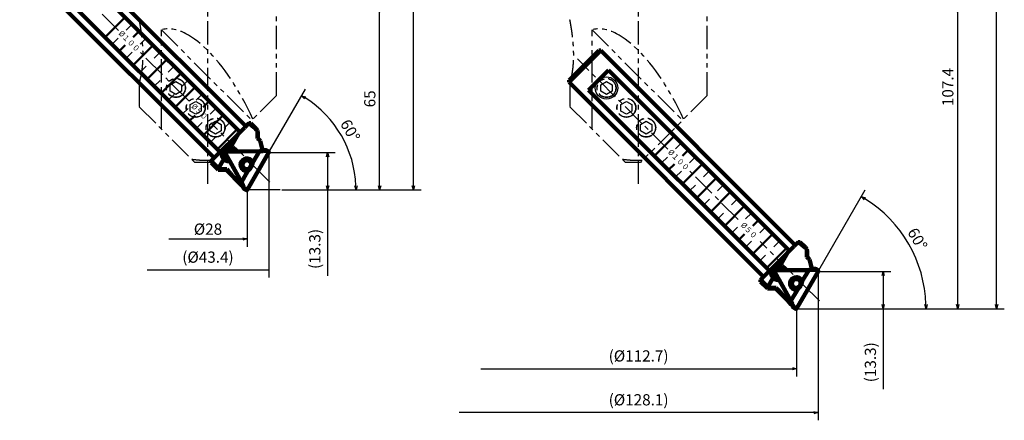
# Model space of a CAD drawing. Units: millimetres. Extents: x 80 to 677, y 28 to 381.
# Drawn here: x 80 to 431, y 28 to 171 of the extents above; entities that cross this region are included whole.
import ezdxf

# ---------------------------------------------------------------- set-up
doc = ezdxf.new("R2010")
doc.units = ezdxf.units.MM
doc.header["$LTSCALE"] = 0.260961
doc.linetypes.add('CENTER', pattern=[50.8, 31.75, -6.35, 6.35, -6.35])
doc.linetypes.add('PHANTOM', pattern=[63.5, 31.75, -6.35, 6.35, -6.35, 6.35, -6.35])
doc.layers.add('NoLayerName_001', color=7, linetype='Continuous')
doc.styles.get("Standard").update_dxf_attribs({"font": 'txt', "bigfont": 'extfont2'})
doc.dimstyles.get("Standard").update_dxf_attribs({"dimtxt": 2.5, "dimasz": 2.5, "dimexe": 1.25, "dimexo": 0.625, "dimtad": 1, "dimzin": 0, "dimdsep": 46, "dimtxsty": 'Standard', "dimcen": 2.5, "dimadec": 0, "dimazin": 0, "dimtfac": 0.75, "dimtmove": 0, "dimatfit": 3, "dimfxl": 1, "dimarcsym": 0})

# ---------------------------------------------------------------- blocks, each defined once
blk = doc.blocks.new('_OPEN30')
at = {"color": 0, "linetype": 'ByBlock', "lineweight": -2}
for p, q in [((-1, 0.267949), (0, 0)), ((0, 0), (-1, -0.267949)), ((0, 0), (-1, 0))]:
    blk.add_line(p, q, dxfattribs=at)
blk = doc.blocks.new('*D5')
at = {"layer": 'Defpoints', "color": 0}
for p in [(208.44, 175.15), (208.44, 175.15), (172.93, 110.15)]:
    blk.add_point(p, dxfattribs=at)
at = {"layer": 'NoLayerName_001', "color": 0, "linetype": 'Continuous', "lineweight": 25}
for p, q in [((208.44, 111.65), (208.44, 173.65)), ((173.56, 110.15), (211.19, 110.15))]:
    blk.add_line(p, q, dxfattribs=at)
at = {"layer": 'NoLayerName_001', "color": 0, "lineweight": 25, "xscale": 1.5, "yscale": 1.5, "zscale": 1.5}
for p, rotation in [((208.44, 175.15), 90), ((208.44, 110.15), 270)]:
    blk.add_blockref('_OPEN30', p, dxfattribs=dict(at, rotation=rotation))
at = {"layer": 'NoLayerName_001', "color": 0, "lineweight": 50, "insert": (205.44, 142.65), "char_height": 4, "attachment_point": 5, "rotation": 90}
blk.add_mtext('65', dxfattribs=at)
blk = doc.blocks.new('*D9')
at = {"layer": 'Defpoints', "color": 0}
for p in [(155.2, 300.15), (220.49, 300.15), (172.93, 110.15)]:
    blk.add_point(p, dxfattribs=at)
at = {"layer": 'NoLayerName_001', "color": 0, "linetype": 'Continuous', "lineweight": 25}
for p, q in [((155.83, 300.15), (223.24, 300.15)), ((220.49, 111.65), (220.49, 298.65)), ((173.56, 110.15), (223.24, 110.15))]:
    blk.add_line(p, q, dxfattribs=at)
at = {"layer": 'NoLayerName_001', "color": 0, "lineweight": 25, "xscale": 1.5, "yscale": 1.5, "zscale": 1.5}
for p, rotation in [((220.49, 300.15), 90), ((220.49, 110.15), 270)]:
    blk.add_blockref('_OPEN30', p, dxfattribs=dict(at, rotation=rotation))
at = {"layer": 'NoLayerName_001', "color": 0, "lineweight": 50, "insert": (217.49, 205.15), "char_height": 4, "attachment_point": 5, "rotation": 90}
blk.add_mtext('190', dxfattribs=at)
blk = doc.blocks.new('*D15')
at = {"layer": 'Defpoints', "color": 0}
for p in [(133.22, 110.12), (161.18, 110.12), (161.18, 92.65)]:
    blk.add_point(p, dxfattribs=at)
at = {"layer": 'NoLayerName_001', "color": 0, "linetype": 'Continuous', "lineweight": 25}
for p, q in [((161.18, 109.49), (161.18, 89.9)), ((133.22, 92.65), (159.68, 92.65))]:
    blk.add_line(p, q, dxfattribs=at)
at = {"layer": 'NoLayerName_001', "color": 0, "lineweight": 25, "xscale": 1.5, "yscale": 1.5, "zscale": 1.5}
blk.add_blockref('_OPEN30', (161.18, 92.65), dxfattribs=at)
at = {"layer": 'NoLayerName_001', "color": 0, "lineweight": 50, "insert": (147.2, 95.65), "char_height": 4, "attachment_point": 5}
blk.add_mtext('%%c28', dxfattribs=at)
blk = doc.blocks.new('_NONE')
blk = doc.blocks.new('*D16')
at = {"layer": 'Defpoints', "color": 0}
for p in [(125.52, 123.55), (168.89, 123.55), (168.89, 81.61)]:
    blk.add_point(p, dxfattribs=at)
at = {"layer": 'NoLayerName_001', "color": 0, "linetype": 'Continuous', "lineweight": 25}
for p, q in [((168.89, 122.93), (168.89, 78.86)), ((125.52, 81.61), (168.89, 81.61))]:
    blk.add_line(p, q, dxfattribs=at)
at = {"layer": 'NoLayerName_001', "color": 0, "lineweight": 50, "insert": (147.2, 85.66), "char_height": 4, "attachment_point": 5}
blk.add_mtext('(%%c43.4)', dxfattribs=at)
blk = doc.blocks.new('*D17')
at = {"layer": 'Defpoints', "color": 0}
for p in [(168.89, 123.46), (172.93, 110.15), (189.88, 110.15)]:
    blk.add_point(p, dxfattribs=at)
at = {"layer": 'NoLayerName_001', "color": 0, "linetype": 'Continuous', "lineweight": 25}
for p, q in [((169.51, 123.46), (192.63, 123.46)), ((189.88, 121.96), (189.88, 111.65)), ((173.56, 110.15), (192.63, 110.15)), ((189.88, 110.15), (189.88, 79.53))]:
    blk.add_line(p, q, dxfattribs=at)
at = {"layer": 'NoLayerName_001', "color": 0, "lineweight": 25, "xscale": 1.5, "yscale": 1.5, "zscale": 1.5}
for p, rotation in [((189.88, 123.46), 90), ((189.88, 110.15), 270)]:
    blk.add_blockref('_OPEN30', p, dxfattribs=dict(at, rotation=rotation))
at = {"layer": 'NoLayerName_001', "color": 0, "lineweight": 50, "insert": (185.83, 89.1), "char_height": 4, "attachment_point": 5, "rotation": 90}
blk.add_mtext('(13.3)', dxfattribs=at)
blk = doc.blocks.new('*D18')
at = {"layer": 'Defpoints', "color": 0}
for p in [(168.79, 123.3), (168.84, 123.38), (197.67, 123.43), (220.49, 110.15), (220.59, 110.15)]:
    blk.add_point(p, dxfattribs=at)
at = {"layer": 'NoLayerName_001', "color": 0, "linetype": 'Continuous', "lineweight": 25}
blk.add_line((169.15, 123.93), (181.98, 146.14), dxfattribs=at)
blk.add_arc((161.2, 110.15), 38.8, 2.2149, 57.7851, dxfattribs=at)
at = {"layer": 'NoLayerName_001', "color": 0, "lineweight": 25, "xscale": 1.5, "yscale": 1.5, "zscale": 1.5}
for p, rotation in [((180.6, 143.76), 148.8925442775726), ((200.01, 110.15), 271.1074557224237)]:
    blk.add_blockref('_OPEN30', p, dxfattribs=dict(at, rotation=rotation))
at = {"layer": 'NoLayerName_001', "color": 0, "lineweight": 50, "insert": (197.49, 131.1), "char_height": 4, "attachment_point": 5, "rotation": 300}
blk.add_mtext('60%%d', dxfattribs=at)
blk = doc.blocks.new('*D19')
at = {"layer": 'Defpoints', "color": 0}
for p in [(244.48, 67.76), (357.15, 67.76), (357.15, 46.37)]:
    blk.add_point(p, dxfattribs=at)
at = {"layer": 'NoLayerName_001', "color": 0, "linetype": 'Continuous', "lineweight": 25}
for p, q in [((357.15, 67.14), (357.15, 43.62)), ((244.48, 46.37), (355.65, 46.37))]:
    blk.add_line(p, q, dxfattribs=at)
at = {"layer": 'NoLayerName_001', "color": 0, "lineweight": 25, "xscale": 1.5, "yscale": 1.5, "zscale": 1.5}
blk.add_blockref('_OPEN30', (357.15, 46.37), dxfattribs=at)
at = {"layer": 'NoLayerName_001', "color": 0, "lineweight": 50, "insert": (300.81, 50.41), "char_height": 4, "attachment_point": 5}
blk.add_mtext('(%%c112.7)', dxfattribs=at)
blk = doc.blocks.new('*D20')
at = {"layer": 'Defpoints', "color": 0}
for p in [(236.77, 81.2), (364.85, 81.2), (236.77, 30.71)]:
    blk.add_point(p, dxfattribs=at)
at = {"layer": 'NoLayerName_001', "color": 0, "linetype": 'Continuous', "lineweight": 25}
for p, q in [((364.85, 80.57), (364.85, 27.96)), ((363.35, 30.71), (236.77, 30.71))]:
    blk.add_line(p, q, dxfattribs=at)
at = {"layer": 'NoLayerName_001', "color": 0, "lineweight": 25, "xscale": 1.5, "yscale": 1.5, "zscale": 1.5, "rotation": 360}
blk.add_blockref('_OPEN30', (364.85, 30.71), dxfattribs=at)
at = {"layer": 'NoLayerName_001', "color": 0, "lineweight": 50, "insert": (300.81, 34.76), "char_height": 4, "attachment_point": 5}
blk.add_mtext('(%%c128.1)', dxfattribs=at)
blk = doc.blocks.new('*D21')
at = {"layer": 'Defpoints', "color": 0}
for p in [(308.81, 300.15), (428.51, 300.15), (356.9, 67.76)]:
    blk.add_point(p, dxfattribs=at)
at = {"layer": 'NoLayerName_001', "color": 0, "linetype": 'Continuous', "lineweight": 25}
for p, q in [((309.44, 300.15), (431.26, 300.15)), ((428.51, 69.26), (428.51, 298.65)), ((357.53, 67.76), (431.26, 67.76))]:
    blk.add_line(p, q, dxfattribs=at)
at = {"layer": 'NoLayerName_001', "color": 0, "lineweight": 25, "xscale": 1.5, "yscale": 1.5, "zscale": 1.5}
for p, rotation in [((428.51, 300.15), 90), ((428.51, 67.76), 270)]:
    blk.add_blockref('_OPEN30', p, dxfattribs=dict(at, rotation=rotation))
at = {"layer": 'NoLayerName_001', "color": 0, "lineweight": 50, "insert": (425.51, 183.96), "char_height": 4, "attachment_point": 5, "rotation": 90}
blk.add_mtext('232.4', dxfattribs=at)
blk = doc.blocks.new('*D22')
at = {"layer": 'Defpoints', "color": 0}
for p in [(362.05, 175.15), (414.63, 175.15), (409.81, 67.76)]:
    blk.add_point(p, dxfattribs=at)
at = {"layer": 'NoLayerName_001', "color": 0, "linetype": 'Continuous', "lineweight": 25}
for p, q in [((414.63, 69.26), (414.63, 173.65)), ((410.43, 67.76), (417.38, 67.76))]:
    blk.add_line(p, q, dxfattribs=at)
at = {"layer": 'NoLayerName_001', "color": 0, "lineweight": 25, "xscale": 1.5, "yscale": 1.5, "zscale": 1.5}
for p, rotation in [((414.63, 175.15), 90), ((414.63, 67.76), 270)]:
    blk.add_blockref('_OPEN30', p, dxfattribs=dict(at, rotation=rotation))
at = {"layer": 'NoLayerName_001', "color": 0, "lineweight": 50, "insert": (411.63, 146.86), "char_height": 4, "attachment_point": 5, "rotation": 90}
blk.add_mtext('107.4', dxfattribs=at)
blk = doc.blocks.new('*D23')
at = {"layer": 'Defpoints', "color": 0}
for p in [(364.76, 80.94), (364.81, 81.03), (400.55, 83.56), (356.8, 67.76), (356.9, 67.76)]:
    blk.add_point(p, dxfattribs=at)
at = {"layer": 'NoLayerName_001', "color": 0, "linetype": 'Continuous', "lineweight": 25}
blk.add_line((365.12, 81.57), (381.62, 110.14), dxfattribs=at)
blk.add_arc((357.15, 67.76), 46.19, 1.8609, 58.1391, dxfattribs=at)
at = {"layer": 'NoLayerName_001', "color": 0, "lineweight": 25, "xscale": 1.5, "yscale": 1.5, "zscale": 1.5}
for p, rotation in [((380.24, 107.76), 149.0695482723897), ((403.33, 67.76), 270.9304517276066)]:
    blk.add_blockref('_OPEN30', p, dxfattribs=dict(at, rotation=rotation))
at = {"layer": 'NoLayerName_001', "color": 0, "lineweight": 50, "insert": (399.83, 92.4), "char_height": 4, "attachment_point": 5, "rotation": 300}
blk.add_mtext('60%%d', dxfattribs=at)
blk = doc.blocks.new('*D24')
at = {"layer": 'Defpoints', "color": 0}
for p in [(364.85, 81.1), (388.06, 67.76), (388.73, 67.76)]:
    blk.add_point(p, dxfattribs=at)
at = {"layer": 'NoLayerName_001', "color": 0, "linetype": 'Continuous', "lineweight": 25}
for p, q in [((365.48, 81.1), (390.81, 81.1)), ((388.06, 79.6), (388.06, 69.26)), ((388.06, 67.76), (388.06, 39.1))]:
    blk.add_line(p, q, dxfattribs=at)
at = {"layer": 'NoLayerName_001', "color": 0, "lineweight": 25, "xscale": 1.5, "yscale": 1.5, "zscale": 1.5}
for p, rotation in [((388.06, 81.1), 90), ((388.06, 67.76), 270)]:
    blk.add_blockref('_OPEN30', p, dxfattribs=dict(at, rotation=rotation))
at = {"layer": 'NoLayerName_001', "color": 0, "lineweight": 50, "insert": (384.01, 48.67), "char_height": 4, "attachment_point": 5, "rotation": 90}
blk.add_mtext('(13.3)', dxfattribs=at)
blk = doc.blocks.new('JZB_0002')
at = {"layer": 'NoLayerName_001', "color": 7, "linetype": 'Continuous', "lineweight": 100}
for p, q in [((0, 81.51), (10.61, 92.12)), ((11.31, 92.12), (0, 80.8)), ((11.31, 92.12), (10.61, 92.12)), ((80.69, 22.74), (11.31, 92.12)), ((6.96, 78.01), (14.11, 85.16)), ((14.11, 85.16), (78.61, 20.66)), ((0, 81.51), (0, 80.8)), ((0, 80.8), (69.38, 11.43)), ((71.46, 13.51), (6.96, 78.01)), ((80.18, 22.23), (68.32, 10.37)), ((80.28, 22.33), (81.75, 23.8)), ((82.19, 23.54), (81.44, 23.49)), ((82.46, 23.8), (81.75, 23.8)), ((82.19, 23.54), (82.46, 23.8)), ((84.32, 21.94), (82.46, 23.8)), ((84.82, 21.21), (84.84, 21.23)), ((84.85, 18.41), (84.82, 21.21)), ((78.08, 20.13), (75.21, 15.15)), ((84.85, 18.41), (84.93, 18.5)), ((84.93, 18.5), (84.93, 19.81)), ((85.46, 17.97), (84.93, 18.5)), ((73.03, 14.05), (76.21, 14.09)), ((76.88, 13.71), (76.21, 14.09)), ((86.71, 13.86), (85.79, 17.54)), ((86.61, 14.25), (87.76, 14.27)), ((88.59, 13.85), (87.97, 14.21)), ((68.69, 10.03), (68.71, 10.76)), ((72.81, 11.01), (70.95, 7.77)), ((79.12, 2.77), (73.4, 13.03)), ((73.74, 13.63), (85.49, 13.81)), ((74.23, 10.67), (74.14, 10.84)), ((74.23, 10.67), (74.9, 10.28)), ((86.71, 13.86), (76.88, 13.71)), ((81.24, 0.18), (88.8, 13.27)), ((81.92, 10.71), (81.9, 10.73)), ((83.17, 9.8), (85.49, 13.81)), ((68.32, 10.37), (68.32, 9.66)), ((68.69, 10.03), (68.32, 9.66)), ((68.32, 9.66), (70.79, 7.18)), ((70.95, 7.77), (68.69, 10.03)), ((71.14, 7.54), (70.79, 7.18)), ((70.79, 7.18), (73.62, 7.18)), ((71.14, 7.54), (73.9, 7.46)), ((73.9, 7.46), (73.62, 7.18)), ((73.62, 7.18), (79.17, 1.64)), ((74.9, 10.28), (79.69, 1.7)), ((80, 7.43), (80.02, 7.41)), ((79.12, 2.77), (81.43, 6.79)), ((79.69, 1.7), (79.25, 1.57)), ((79.86, 0.58), (79.3, 1.58)), ((80, 0.44), (80.63, 0.07))]:
    blk.add_line(p, q, dxfattribs=at)
at = {"layer": 'NoLayerName_001', "color": 7, "linetype": 'CENTER', "lineweight": 25}
for p, q in [((35.23, 56.89), (3, 89.11)), ((60.28, 31.84), (43.09, 49.03)), ((89.28, 2.83), (68.13, 23.98))]:
    blk.add_line(p, q, dxfattribs=at)
at = {"layer": 'NoLayerName_001', "color": 7, "linetype": 'Continuous', "lineweight": 50}
for p, q in [((37.61, 61.66), (30.46, 54.51)), ((42.61, 56.66), (40.49, 54.54)), ((37.58, 51.63), (35.46, 49.51)), ((47.61, 51.66), (40.46, 44.51)), ((52.61, 46.66), (45.46, 39.51)), ((57.61, 41.66), (50.46, 34.51)), ((62.61, 36.66), (55.46, 29.51)), ((67.61, 31.66), (65.49, 29.54)), ((62.58, 26.63), (60.46, 24.51)), ((72.61, 26.66), (65.46, 19.51)), ((77.61, 21.66), (70.46, 14.51))]:
    blk.add_line(p, q, dxfattribs=at)
at = {"layer": 'NoLayerName_001', "color": 7, "linetype": 'Continuous', "lineweight": 25}
for p, q in [((40.11, 59.16), (37.99, 57.04)), ((35.08, 54.13), (32.96, 52.01)), ((45.11, 54.16), (42.99, 52.04)), ((40.08, 49.13), (37.96, 47.01)), ((50.11, 49.16), (47.99, 47.04)), ((45.08, 44.13), (42.96, 42.01)), ((55.11, 44.16), (52.99, 42.04)), ((50.08, 39.13), (47.96, 37.01)), ((60.11, 39.16), (57.99, 37.04)), ((55.08, 34.13), (52.96, 32.01)), ((65.11, 34.16), (62.99, 32.04)), ((60.08, 29.13), (57.96, 27.01)), ((70.11, 29.16), (67.99, 27.04)), ((65.08, 24.13), (62.96, 22.01)), ((75.11, 24.16), (72.99, 22.04)), ((70.08, 19.13), (67.96, 17.01))]:
    blk.add_line(p, q, dxfattribs=at)
at = {"layer": 'NoLayerName_001', "color": 7, "linetype": 'Continuous', "lineweight": 100}
for centre, major_axis, ratio, start_param, end_param in [((74.34, 17.78), (5.77, 5.55), 0.257501, 5.8608, 5.90307), ((84.59, 7.53), (21.49, -22.33), 0.257501, 2.027216, 2.030002), ((84.59, 7.53), (26.86, -27.91), 0.257501, 1.824031, 1.918535), ((90, 2.11), (6.05, -20), 0.087922, 2.815824, 2.978935), ((84.59, 7.53), (21.49, -22.33), 0.257501, 1.77841, 1.820823), ((90, 2.11), (4.84, -16), 0.087922, 2.845485, 2.978935), ((74.66, 12.71), (-2.24, 1.29), 0.965926, 5.005668, 7.56067), ((74.61, 12.73), (-1.25, -2.17), 0.965924, 3.141609, 3.434888), ((73.95, 13.12), (-1.25, -2.17), 0.965926, 2.484191, 2.981208), ((74.61, 12.73), (-1.25, -2.17), 0.965924, 2.484208, 3.141593), ((74.34, 17.78), (5.77, 5.55), 0.257501, 3.670036, 3.712305), ((84.59, 7.53), (21.49, -22.33), 0.257501, 4.263036, 4.265822), ((72.92, 12.63), (1.27, -2.17), 0.113516, 0.539142, 1.859464), ((74.61, 12.73), (-1.25, -2.17), 0.965924, 5.98989, 6.283185), ((73.95, 13.12), (-1.25, -2.17), 0.965926, 0.160384, 0.657401), ((73.74, 13.24), (-0.2, -0.346), 0.965926, 3.665191, 5.759587), ((74.61, 12.73), (-1.25, -2.17), 0.965924, 0.000016, 0.657418), ((81.04, 9.02), (-1.15, -2), 0.965926, 2.425844, 6.998934), ((80.97, 9.06), (-0.95, -1.65), 0.965926, 3.141593, 6.283185), ((80.95, 9.08), (-0.95, -1.65), 0.965926, 3.665191, 6.283185), ((80.97, 9.06), (-0.95, -1.65), 0.965926, 0, 3.141593), ((80.95, 9.08), (-0.95, -1.65), 0.965926, 3.141593, 3.665191), ((87.65, 13.65), (-2.52, 0.02), 0.113516, 5.612753, 5.744043), ((87.65, 13.65), (-2.52, 0.02), 0.113516, 4.423721, 5.102957), ((84.59, 7.53), (26.86, -27.91), 0.257501, 4.460823, 4.469007), ((84.59, 7.53), (21.49, -22.33), 0.257501, 4.472215, 4.731273), ((80.34, 0.99), (1.27, -2.17), 0.113516, 3.680735, 3.812066), ((88.22, 3.89), (9.13, 2.13), 0.158089, 3.239617, 3.294896), ((80.34, 0.99), (1.27, -2.17), 0.113516, 4.321816, 5.001057), ((80.2, 0.78), (-0.2, -0.346), 0.965926, 5.759587, 6.283185)]:
    blk.add_ellipse(centre, major_axis=major_axis, ratio=ratio, start_param=start_param, end_param=end_param, dxfattribs=at)
blk.add_ellipse((81.04, 9.02), major_axis=(-0.8, -1.39), ratio=0.965926, dxfattribs=at)
for points, knots in [([(84.84, 21.23), (84.85, 21.06), (84.89, 20.73), (84.92, 20.29), (84.93, 19.99), (84.93, 19.85), (84.93, 19.81)], [0, 0, 0, 0, 0.521166, 1.008683, 1.317227, 1.426459, 1.426459, 1.426459, 1.426459]), ([(87.97, 14.21), (87.94, 14.22), (87.88, 14.25), (87.81, 14.27), (87.77, 14.27), (87.76, 14.27)], [0, 0, 0, 0, 0.0942079, 0.1904245, 0.2178386, 0.2178386, 0.2178386, 0.2178386]), ([(73.03, 14.05), (73, 14.04), (72.93, 14.04), (72.84, 13.98), (72.77, 13.9), (72.73, 13.81), (72.71, 13.73), (72.71, 13.64), (72.72, 13.55), (72.75, 13.46), (72.78, 13.41), (72.79, 13.39)], [0, 0, 0, 0, 0.0994984, 0.1902696, 0.319192, 0.4019492, 0.4869251, 0.575765, 0.6683774, 0.756782, 0.8478507, 0.8478507, 0.8478507, 0.8478507]), ([(88.37, 13.92), (88.41, 13.91), (88.49, 13.91), (88.56, 13.87), (88.59, 13.85)], [0, 0, 0, 0, 0.1291396, 0.2332498, 0.2332498, 0.2332498, 0.2332498]), ([(88.59, 13.85), (88.6, 13.84), (88.66, 13.81), (88.74, 13.73), (88.8, 13.63), (88.84, 13.53), (88.85, 13.42), (88.83, 13.33), (88.81, 13.28), (88.8, 13.27)], [0, 0, 0, 0, 0.0466255, 0.2161981, 0.3109432, 0.4060921, 0.5275436, 0.6274057, 0.6838192, 0.6838192, 0.6838192, 0.6838192]), ([(81.43, 6.79), (81.52, 6.87), (81.71, 7.05), (81.98, 7.32), (82.22, 7.6), (82.42, 7.87), (82.58, 8.13), (82.72, 8.4), (82.85, 8.68), (82.95, 8.96), (83.03, 9.24), (83.11, 9.52), (83.15, 9.71), (83.17, 9.8)], [0, 0, 0, 0, 0.370208, 0.75798, 1.156716, 1.46225, 1.771008, 2.078771, 2.383596, 2.684945, 2.979092, 3.269556, 3.549908, 3.549908, 3.549908, 3.549908]), ([(80.63, 0.07), (80.62, 0.08), (80.58, 0.1), (80.52, 0.16), (80.48, 0.21), (80.46, 0.23)], [0, 0, 0, 0, 0.0506857, 0.141183, 0.2328144, 0.2328144, 0.2328144, 0.2328144]), ([(81.24, 0.18), (81.22, 0.15), (81.18, 0.09), (81.08, 0.03), (80.97, 0), (80.86, 0), (80.76, 0.01), (80.69, 0.04), (80.65, 0.06), (80.63, 0.07)], [0, 0, 0, 0, 0.1052348, 0.2065554, 0.3543685, 0.4481749, 0.5423246, 0.6380625, 0.6845721, 0.6845721, 0.6845721, 0.6845721])]:
    blk.add_open_spline(points, degree=3, knots=knots, dxfattribs=at)
at = {"layer": 'NoLayerName_001', "color": 7, "lineweight": 50, "char_height": 2, "attachment_point": 7, "rotation": 315, "line_spacing_factor": 0.6}
for s, insert, width in [('\\A1;\\W0.912871;\\T0.912871;%%c１００', (35.13, 55.69), 10.2), ('\\A1;\\W0.912871;\\T0.912871;%%c５０', (61.09, 29.65), 7.65)]:
    blk.add_mtext(s, dxfattribs=dict(at, insert=insert, width=width))
blk = doc.blocks.new('JZB_0003')
at = {"layer": 'NoLayerName_001', "color": 7, "linetype": 'Continuous', "lineweight": 100}
for p, q in [((11.31, 92.12), (0, 80.8)), ((0, 81.51), (10.61, 92.12)), ((11.31, 92.12), (10.61, 92.12)), ((80.69, 22.74), (11.31, 92.12)), ((6.96, 78.01), (14.11, 85.16)), ((14.11, 85.16), (78.61, 20.66)), ((0, 81.51), (0, 80.8)), ((0, 80.8), (69.38, 11.43)), ((71.46, 13.51), (6.96, 78.01)), ((80.18, 22.23), (68.32, 10.37)), ((80.28, 22.33), (81.75, 23.8)), ((82.19, 23.54), (81.44, 23.49)), ((82.46, 23.8), (81.75, 23.8)), ((82.19, 23.54), (82.46, 23.8)), ((84.32, 21.94), (82.46, 23.8)), ((84.82, 21.21), (84.84, 21.23)), ((84.85, 18.41), (84.82, 21.21)), ((78.08, 20.13), (75.21, 15.15)), ((84.85, 18.41), (84.93, 18.5)), ((84.93, 18.5), (84.93, 19.81)), ((85.46, 17.97), (84.93, 18.5)), ((73.03, 14.05), (76.21, 14.09)), ((76.88, 13.71), (76.21, 14.09)), ((86.71, 13.86), (85.79, 17.54)), ((86.61, 14.25), (87.76, 14.27)), ((88.59, 13.85), (87.97, 14.21)), ((68.69, 10.03), (68.71, 10.76)), ((72.81, 11.01), (70.95, 7.77)), ((79.12, 2.77), (73.4, 13.03)), ((73.74, 13.63), (85.49, 13.81)), ((74.23, 10.67), (74.14, 10.84)), ((74.23, 10.67), (74.9, 10.28)), ((86.71, 13.86), (76.88, 13.71)), ((81.24, 0.18), (88.8, 13.27)), ((81.92, 10.71), (81.9, 10.73)), ((83.17, 9.8), (85.49, 13.81)), ((68.32, 10.37), (68.32, 9.66)), ((68.69, 10.03), (68.32, 9.66)), ((68.32, 9.66), (70.79, 7.18)), ((70.95, 7.77), (68.69, 10.03)), ((71.14, 7.54), (70.79, 7.18)), ((70.79, 7.18), (73.62, 7.18)), ((71.14, 7.54), (73.9, 7.46)), ((73.9, 7.46), (73.62, 7.18)), ((73.62, 7.18), (79.17, 1.64)), ((74.9, 10.28), (79.69, 1.7)), ((80, 7.43), (80.02, 7.41)), ((79.12, 2.77), (81.43, 6.79)), ((79.69, 1.7), (79.25, 1.57)), ((79.86, 0.58), (79.3, 1.58)), ((80, 0.44), (80.63, 0.07))]:
    blk.add_line(p, q, dxfattribs=at)
at = {"layer": 'NoLayerName_001', "color": 7, "linetype": 'CENTER', "lineweight": 25}
for p, q in [((35.23, 56.89), (3, 89.11)), ((60.28, 31.84), (43.09, 49.03)), ((89.28, 2.83), (68.13, 23.98))]:
    blk.add_line(p, q, dxfattribs=at)
at = {"layer": 'NoLayerName_001', "color": 7, "linetype": 'Continuous', "lineweight": 50}
for p, q in [((37.61, 61.66), (30.46, 54.51)), ((42.61, 56.66), (40.49, 54.54)), ((37.58, 51.63), (35.46, 49.51)), ((47.61, 51.66), (40.46, 44.51)), ((52.61, 46.66), (45.46, 39.51)), ((57.61, 41.66), (50.46, 34.51)), ((62.61, 36.66), (55.46, 29.51)), ((67.61, 31.66), (65.49, 29.54)), ((62.58, 26.63), (60.46, 24.51)), ((72.61, 26.66), (65.46, 19.51)), ((77.61, 21.66), (70.46, 14.51))]:
    blk.add_line(p, q, dxfattribs=at)
at = {"layer": 'NoLayerName_001', "color": 7, "linetype": 'Continuous', "lineweight": 25}
for p, q in [((40.11, 59.16), (37.99, 57.04)), ((35.08, 54.13), (32.96, 52.01)), ((45.11, 54.16), (42.99, 52.04)), ((40.08, 49.13), (37.96, 47.01)), ((50.11, 49.16), (47.99, 47.04)), ((45.08, 44.13), (42.96, 42.01)), ((55.11, 44.16), (52.99, 42.04)), ((50.08, 39.13), (47.96, 37.01)), ((60.11, 39.16), (57.99, 37.04)), ((55.08, 34.13), (52.96, 32.01)), ((65.11, 34.16), (62.99, 32.04)), ((60.08, 29.13), (57.96, 27.01)), ((70.11, 29.16), (67.99, 27.04)), ((65.08, 24.13), (62.96, 22.01)), ((75.11, 24.16), (72.99, 22.04)), ((70.08, 19.13), (67.96, 17.01))]:
    blk.add_line(p, q, dxfattribs=at)
at = {"layer": 'NoLayerName_001', "color": 7, "linetype": 'Continuous', "lineweight": 100}
for centre, major_axis, ratio, start_param, end_param in [((74.34, 17.78), (5.77, 5.55), 0.257501, 5.8608, 5.90307), ((84.59, 7.53), (21.49, -22.33), 0.257501, 2.027216, 2.030002), ((84.59, 7.53), (26.86, -27.91), 0.257501, 1.824031, 1.918535), ((90, 2.11), (6.05, -20), 0.087922, 2.815824, 2.978935), ((84.59, 7.53), (21.49, -22.33), 0.257501, 1.77841, 1.820823), ((90, 2.11), (4.84, -16), 0.087922, 2.845485, 2.978935), ((74.66, 12.71), (-2.24, 1.29), 0.965926, 5.005668, 7.56067), ((74.61, 12.73), (-1.25, -2.17), 0.965924, 3.141609, 3.434888), ((73.95, 13.12), (-1.25, -2.17), 0.965926, 2.484191, 2.981208), ((74.61, 12.73), (-1.25, -2.17), 0.965924, 2.484208, 3.141593), ((74.34, 17.78), (5.77, 5.55), 0.257501, 3.670036, 3.712305), ((84.59, 7.53), (21.49, -22.33), 0.257501, 4.263036, 4.265822), ((72.92, 12.63), (1.27, -2.17), 0.113516, 0.539142, 1.859464), ((74.61, 12.73), (-1.25, -2.17), 0.965924, 5.98989, 6.283185), ((73.95, 13.12), (-1.25, -2.17), 0.965926, 0.160384, 0.657401), ((73.74, 13.24), (-0.2, -0.346), 0.965926, 3.665191, 5.759587), ((74.61, 12.73), (-1.25, -2.17), 0.965924, 0.000016, 0.657418), ((81.04, 9.02), (-1.15, -2), 0.965926, 2.425844, 6.998934), ((80.97, 9.06), (-0.95, -1.65), 0.965926, 3.141593, 6.283185), ((80.95, 9.08), (-0.95, -1.65), 0.965926, 3.665191, 6.283185), ((80.97, 9.06), (-0.95, -1.65), 0.965926, 0, 3.141593), ((80.95, 9.08), (-0.95, -1.65), 0.965926, 3.141593, 3.665191), ((87.65, 13.65), (-2.52, 0.02), 0.113516, 5.612753, 5.744043), ((87.65, 13.65), (-2.52, 0.02), 0.113516, 4.423721, 5.102957), ((84.59, 7.53), (26.86, -27.91), 0.257501, 4.460823, 4.469007), ((84.59, 7.53), (21.49, -22.33), 0.257501, 4.472215, 4.731273), ((80.34, 0.99), (1.27, -2.17), 0.113516, 3.680735, 3.812066), ((88.22, 3.89), (9.13, 2.13), 0.158089, 3.239617, 3.294896), ((80.34, 0.99), (1.27, -2.17), 0.113516, 4.321816, 5.001057), ((80.2, 0.78), (-0.2, -0.346), 0.965926, 5.759587, 6.283185)]:
    blk.add_ellipse(centre, major_axis=major_axis, ratio=ratio, start_param=start_param, end_param=end_param, dxfattribs=at)
blk.add_ellipse((81.04, 9.02), major_axis=(-0.8, -1.39), ratio=0.965926, dxfattribs=at)
for points, knots in [([(84.84, 21.23), (84.85, 21.06), (84.89, 20.73), (84.92, 20.29), (84.93, 19.99), (84.93, 19.85), (84.93, 19.81)], [0, 0, 0, 0, 0.521166, 1.008683, 1.317227, 1.426459, 1.426459, 1.426459, 1.426459]), ([(87.97, 14.21), (87.94, 14.22), (87.88, 14.25), (87.81, 14.27), (87.77, 14.27), (87.76, 14.27)], [0, 0, 0, 0, 0.0942079, 0.1904245, 0.2178386, 0.2178386, 0.2178386, 0.2178386]), ([(73.03, 14.05), (73, 14.04), (72.93, 14.04), (72.84, 13.98), (72.77, 13.9), (72.73, 13.81), (72.71, 13.73), (72.71, 13.64), (72.72, 13.55), (72.75, 13.46), (72.78, 13.41), (72.79, 13.39)], [0, 0, 0, 0, 0.0994984, 0.1902696, 0.319192, 0.4019492, 0.4869251, 0.575765, 0.6683774, 0.756782, 0.8478507, 0.8478507, 0.8478507, 0.8478507]), ([(88.37, 13.92), (88.41, 13.91), (88.49, 13.91), (88.56, 13.87), (88.59, 13.85)], [0, 0, 0, 0, 0.1291396, 0.2332498, 0.2332498, 0.2332498, 0.2332498]), ([(88.59, 13.85), (88.6, 13.84), (88.66, 13.81), (88.74, 13.73), (88.8, 13.63), (88.84, 13.53), (88.85, 13.42), (88.83, 13.33), (88.81, 13.28), (88.8, 13.27)], [0, 0, 0, 0, 0.0466255, 0.2161981, 0.3109432, 0.4060921, 0.5275436, 0.6274057, 0.6838192, 0.6838192, 0.6838192, 0.6838192]), ([(81.43, 6.79), (81.52, 6.87), (81.71, 7.05), (81.98, 7.32), (82.22, 7.6), (82.42, 7.87), (82.58, 8.13), (82.72, 8.4), (82.85, 8.68), (82.95, 8.96), (83.03, 9.24), (83.11, 9.52), (83.15, 9.71), (83.17, 9.8)], [0, 0, 0, 0, 0.370208, 0.75798, 1.156716, 1.46225, 1.771008, 2.078771, 2.383596, 2.684945, 2.979092, 3.269556, 3.549908, 3.549908, 3.549908, 3.549908]), ([(80.63, 0.07), (80.62, 0.08), (80.58, 0.1), (80.52, 0.16), (80.48, 0.21), (80.46, 0.23)], [0, 0, 0, 0, 0.0506857, 0.141183, 0.2328144, 0.2328144, 0.2328144, 0.2328144]), ([(81.24, 0.18), (81.22, 0.15), (81.18, 0.09), (81.08, 0.03), (80.97, 0), (80.86, 0), (80.76, 0.01), (80.69, 0.04), (80.65, 0.06), (80.63, 0.07)], [0, 0, 0, 0, 0.1052348, 0.2065554, 0.3543685, 0.4481749, 0.5423246, 0.6380625, 0.6845721, 0.6845721, 0.6845721, 0.6845721])]:
    blk.add_open_spline(points, degree=3, knots=knots, dxfattribs=at)
at = {"layer": 'NoLayerName_001', "color": 7, "lineweight": 50, "char_height": 2, "attachment_point": 7, "rotation": 315, "line_spacing_factor": 0.6}
for s, insert, width in [('\\A1;\\W0.912871;\\T0.912871;%%c１００', (35.13, 55.69), 10.2), ('\\A1;\\W0.912871;\\T0.912871;%%c５０', (61.09, 29.65), 7.65)]:
    blk.add_mtext(s, dxfattribs=dict(at, insert=insert, width=width))

msp = doc.modelspace()

# ---------------------------------------------------------------- linework, layer by layer
at = {"layer": 'NoLayerName_001', "color": 7, "linetype": 'PHANTOM', "lineweight": 25}
for p, q in [((147.202, 112.314), (147.202, 195.525)), ((300.814, 112.314), (300.814, 195.525)), ((171.702, 143.829), (171.702, 173.153)), ((325.314, 143.829), (325.314, 173.153)), ((130.582, 131.895), (130.582, 167.251)), ((130.582, 167.251), (162.853, 134.979)), ((284.193, 131.895), (284.193, 167.251)), ((284.193, 167.251), (316.464, 134.979)), ((122.702, 148.26), (122.702, 139.775)), ((133.757, 147.673), (135.757, 148.828)), ((133.757, 145.364), (133.757, 147.673)), ((135.757, 148.828), (137.757, 147.673)), ((137.757, 147.673), (137.757, 145.364)), ((276.314, 148.26), (276.314, 139.775)), ((287.368, 147.673), (289.368, 148.828)), ((287.368, 145.364), (287.368, 147.673)), ((289.368, 148.828), (291.368, 147.673)), ((291.368, 147.673), (291.368, 145.364)), ((135.757, 144.209), (133.757, 145.364)), ((137.757, 145.364), (135.757, 144.209)), ((289.368, 144.209), (287.368, 145.364)), ((291.368, 145.364), (289.368, 144.209)), ((140.828, 140.602), (142.828, 141.757)), ((140.828, 138.293), (140.828, 140.602)), ((142.828, 141.757), (144.828, 140.602)), ((144.828, 140.602), (144.828, 138.293)), ((171.702, 143.829), (147.855, 119.981)), ((294.439, 140.602), (296.439, 141.757)), ((294.439, 138.293), (294.439, 140.602)), ((296.439, 141.757), (298.439, 140.602)), ((298.439, 140.602), (298.439, 138.293)), ((325.314, 143.829), (301.466, 119.981)), ((122.702, 139.775), (142.496, 119.981)), ((142.828, 137.138), (140.828, 138.293)), ((144.828, 138.293), (142.828, 137.138)), ((276.314, 139.775), (296.107, 119.981)), ((296.439, 137.138), (294.439, 138.293)), ((298.439, 138.293), (296.439, 137.138)), ((147.899, 133.531), (149.899, 134.686)), ((147.899, 131.222), (147.899, 133.531)), ((149.899, 134.686), (151.899, 133.531)), ((151.899, 133.531), (151.899, 131.222)), ((301.51, 133.531), (303.51, 134.686)), ((301.51, 131.222), (301.51, 133.531)), ((303.51, 134.686), (305.51, 133.531)), ((305.51, 133.531), (305.51, 131.222)), ((149.899, 130.067), (147.899, 131.222)), ((151.899, 131.222), (149.899, 130.067)), ((303.51, 130.067), (301.51, 131.222)), ((305.51, 131.222), (303.51, 130.067)), ((147.855, 119.981), (142.496, 119.981)), ((301.466, 119.981), (296.107, 119.981))]:
    msp.add_line(p, q, dxfattribs=at)
at = {"layer": 'NoLayerName_001', "color": 7, "linetype": 'Continuous', "lineweight": 25}
msp.add_line((172.932, 110.153), (161.07, 110.153), dxfattribs=at)
at = {"layer": 'NoLayerName_001', "color": 7, "linetype": 'Continuous', "lineweight": 100}
msp.add_line((161.285, 110.297), (161.181, 110.117), dxfattribs=at)
at = {"layer": 'NoLayerName_001', "color": 7, "linetype": 'PHANTOM', "lineweight": 25}
for centre, radius in [((135.757, 146.519), 3.4), ((135.757, 146.519), 3.324), ((289.368, 146.519), 3.4), ((289.368, 146.519), 3.324), ((142.828, 139.448), 3.4), ((142.828, 139.448), 3.324), ((296.439, 139.448), 3.4), ((296.439, 139.448), 3.324), ((149.899, 132.377), 3.4), ((149.899, 132.377), 3.324), ((303.51, 132.377), 3.4), ((303.51, 132.377), 3.324)]:
    msp.add_circle(centre, radius, dxfattribs=at)
at = {"layer": 'NoLayerName_001', "color": 7, "linetype": 'Continuous', "lineweight": 25}
msp.add_circle((289.368, 146.519), 4, dxfattribs=at)
at = {"layer": 'NoLayerName_001', "color": 7, "linetype": 'PHANTOM', "lineweight": 25}
for centre in [(147.202, 125.174), (300.814, 125.174)]:
    msp.add_ellipse(centre, major_axis=(17.324, -41.824), ratio=0.4142136, start_param=1.6431588, end_param=3.1017755, dxfattribs=at)
for points, knots in [([(122.702, 148.26), (122.712, 148.292), (122.751, 148.423), (122.835, 148.712), (122.966, 149.187), (123.13, 149.834), (123.314, 150.644), (123.504, 151.617), (123.685, 152.74), (123.825, 153.869), (123.924, 154.947), (123.991, 155.951), (124.032, 156.978), (124.051, 158.131), (124.037, 159.393), (123.985, 160.769), (123.898, 162.141), (123.788, 163.423), (123.664, 164.601), (123.534, 165.677), (123.394, 166.72), (123.245, 167.724), (123.095, 168.665), (122.961, 169.46), (122.85, 170.083), (122.776, 170.493), (122.728, 170.747), (122.708, 170.854), (122.702, 170.887)], [0, 0, 0, 0, 0.1006626, 0.4108647, 0.9011982, 1.5806454, 2.4117156, 3.3917208, 4.5547182, 5.8253623, 6.8038303, 7.8024451, 8.8417348, 9.8874099, 11.2617538, 12.6286184, 14.0181125, 15.382991, 16.4913387, 17.5699093, 18.6351675, 19.6470792, 20.6166953, 21.4908577, 22.0662662, 22.5163431, 22.7406798, 22.8421065, 22.8421065, 22.8421065, 22.8421065]), ([(276.314, 148.26), (276.323, 148.292), (276.362, 148.423), (276.446, 148.712), (276.577, 149.187), (276.741, 149.834), (276.925, 150.644), (277.115, 151.617), (277.296, 152.74), (277.436, 153.869), (277.536, 154.947), (277.602, 155.951), (277.643, 156.978), (277.662, 158.131), (277.648, 159.393), (277.596, 160.769), (277.51, 162.141), (277.399, 163.423), (277.276, 164.601), (277.146, 165.677), (277.005, 166.72), (276.857, 167.724), (276.707, 168.665), (276.572, 169.46), (276.462, 170.083), (276.387, 170.493), (276.34, 170.747), (276.32, 170.854), (276.314, 170.887)], [0, 0, 0, 0, 0.1006626, 0.4108647, 0.9011982, 1.5806454, 2.4117156, 3.3917208, 4.5547182, 5.8253623, 6.8038303, 7.8024451, 8.8417348, 9.8874099, 11.2617538, 12.6286184, 14.0181125, 15.382991, 16.4913387, 17.5699093, 18.6351675, 19.6470792, 20.6166953, 21.4908577, 22.0662662, 22.5163431, 22.7406798, 22.8421065, 22.8421065, 22.8421065, 22.8421065]), ([(148.505, 120.631), (148.071, 120.625), (146.683, 120.597), (144.333, 120.651), (142.435, 120.897), (141.482, 120.995)], [0, 0, 0, 0, 1.3026211, 4.1640405, 7.0391603, 7.0391603, 7.0391603, 7.0391603]), ([(302.116, 120.631), (301.682, 120.625), (300.294, 120.597), (297.945, 120.651), (296.047, 120.897), (295.093, 120.995)], [0, 0, 0, 0, 1.3026211, 4.1640405, 7.0391603, 7.0391603, 7.0391603, 7.0391603])]:
    msp.add_open_spline(points, degree=3, knots=knots, dxfattribs=at)

# ---------------------------------------------------------------- block references
at = {"layer": 'NoLayerName_001'}
for name, p in [('JZB_0002', (80.042, 110.117)), ('JZB_0003', (276.009, 67.761))]:
    msp.add_blockref(name, p, dxfattribs=at)

# ---------------------------------------------------------------- dimensions: what is measured, and where the dimension line sits
at = {"layer": 'NoLayerName_001', "color": 7, "linetype": 'Continuous', "lineweight": 50}
for base, p1, p2, angle, override, picture, middle in [((220.492, 300.153), (172.932, 110.153), (155.202, 300.153), 90, {"dimtxt": 4, "dimasz": 1.5, "dimexe": 2.75, "dimgap": 1, "dimdec": 1, "dimzin": 8, "dimblk": 'OPEN30', "dimclrd": 0, "dimclre": 0, "dimclrt": 0, "dimtp": 0, "dimtm": 0, "dimlwd": 25, "dimlwe": 25}, '*D9', (220.492, 205.153)), ((428.508, 300.153), (356.905, 67.761), (308.814, 300.153), 90, {"dimtxt": 4, "dimasz": 1.5, "dimexe": 2.75, "dimgap": 1, "dimdec": 1, "dimzin": 8, "dimblk": 'OPEN30', "dimclrd": 0, "dimclre": 0, "dimclrt": 0, "dimtp": 0, "dimtm": 0, "dimlwd": 25, "dimlwe": 25}, '*D21', (428.508, 183.957)), ((208.436, 175.153), (172.932, 110.153), (208.436, 175.153), 90, {"dimtxt": 4, "dimasz": 1.5, "dimexe": 2.75, "dimgap": 1, "dimdec": 1, "dimzin": 8, "dimblk": 'OPEN30', "dimse2": 1, "dimclrd": 0, "dimclre": 0, "dimclrt": 0, "dimtp": 0, "dimtm": 0, "dimlwd": 25, "dimlwe": 25}, '*D5', (208.436, 142.653)), ((414.626, 175.153), (409.809, 67.761), (362.047, 175.153), 90, {"dimtxt": 4, "dimasz": 1.5, "dimexe": 2.75, "dimgap": 1, "dimdec": 1, "dimzin": 8, "dimblk": 'OPEN30', "dimse2": 1, "dimclrd": 0, "dimclre": 0, "dimclrt": 0, "dimtp": 0, "dimtm": 0, "dimlwd": 25, "dimlwe": 25}, '*D22', (414.626, 146.857)), ((189.878, 110.153), (168.885, 123.461), (172.932, 110.153), 270, {"dimtxt": 4, "dimasz": 1.5, "dimexe": 2.75, "dimgap": 1, "dimdec": 1, "dimzin": 8, "dimpost": '(<>)', "dimblk": 'OPEN30', "dimclrd": 0, "dimclre": 0, "dimclrt": 0, "dimtp": 0, "dimtm": 0, "dimlwd": 25, "dimlwe": 25}, '*D17', (189.878, 89.099)), ((236.775, 30.711), (364.852, 81.198), (236.775, 81.198), 180, {"dimtxt": 4, "dimasz": 1.5, "dimexe": 2.75, "dimgap": 1, "dimdec": 1, "dimzin": 8, "dimpost": '(%%c<>)', "dimblk1": 'OPEN30', "dimblk2": 'NONE', "dimsah": 1, "dimse2": 1, "dimclrd": 0, "dimclre": 0, "dimclrt": 0, "dimtp": 0, "dimtm": 0, "dimlwd": 25, "dimlwe": 25}, '*D20', (300.814, 30.711)), ((388.058, 67.761), (364.852, 81.105), (388.734, 67.761), 270, {"dimtxt": 4, "dimasz": 1.5, "dimexe": 2.75, "dimgap": 1, "dimdec": 1, "dimzin": 8, "dimpost": '(<>)', "dimblk": 'OPEN30', "dimse2": 1, "dimclrd": 0, "dimclre": 0, "dimclrt": 0, "dimtp": 0, "dimtm": 0, "dimlwd": 25, "dimlwe": 25}, '*D24', (388.058, 48.672))]:
    dim = msp.add_linear_dim(base=base, p1=p1, p2=p2, angle=angle, dimstyle='Standard', override=override, dxfattribs=at)
    dim.commit()
    dim.dimension.update_dxf_attribs({"geometry": picture, "text_midpoint": middle, "dimtype": 160})
for base, line1, line2, picture, middle in [((197.6668, 123.4253), ((168.8412, 123.3843), (168.7912, 123.2977)), ((220.4923, 110.1533), (220.5923, 110.1533)), '*D18', (194.8081, 129.5556)), ((400.5489, 83.558), ((364.8081, 81.0286), (364.7581, 80.942)), ((356.9047, 67.7615), (356.8047, 67.7615)), '*D23', (397.1465, 90.8544))]:
    dim = msp.add_angular_dim_2l(base=base, line1=line1, line2=line2, dimstyle='Standard', override={"dimtxt": 4, "dimasz": 1.5, "dimexe": 2.75, "dimgap": 1, "dimblk": 'OPEN30', "dimse1": 1, "dimclrd": 0, "dimclre": 0, "dimclrt": 0, "dimadec": 1, "dimazin": 2, "dimtp": 0, "dimtm": 0, "dimlwd": 25, "dimlwe": 25}, dxfattribs=at)
    dim.commit()
    dim.dimension.update_dxf_attribs({"geometry": picture, "text_midpoint": middle, "dimtype": 162})
for base, p1, p2, override, picture, middle in [((168.885, 81.612), (125.519, 123.553), (168.885, 123.553), {"dimtxt": 4, "dimasz": 1.5, "dimexe": 2.75, "dimgap": 1, "dimdec": 1, "dimzin": 8, "dimpost": '(%%c<>)', "dimblk": 'NONE', "dimse1": 1, "dimclrd": 0, "dimclre": 0, "dimclrt": 0, "dimtp": 0, "dimtm": 0, "dimlwd": 25, "dimlwe": 25}, '*D16', (147.202, 81.612)), ((161.181, 92.655), (133.223, 110.117), (161.181, 110.117), {"dimtxt": 4, "dimasz": 1.5, "dimexe": 2.75, "dimgap": 1, "dimdec": 1, "dimzin": 8, "dimpost": '%%c<>', "dimblk1": 'NONE', "dimblk2": 'OPEN30', "dimsah": 1, "dimse1": 1, "dimclrd": 0, "dimclre": 0, "dimclrt": 0, "dimtp": 0, "dimtm": 0, "dimlwd": 25, "dimlwe": 25}, '*D15', (147.202, 92.655)), ((357.148, 46.365), (244.479, 67.761), (357.148, 67.761), {"dimtxt": 4, "dimasz": 1.5, "dimexe": 2.75, "dimgap": 1, "dimdec": 1, "dimzin": 8, "dimpost": '(%%c<>)', "dimblk1": 'NONE', "dimblk2": 'OPEN30', "dimsah": 1, "dimse1": 1, "dimclrd": 0, "dimclre": 0, "dimclrt": 0, "dimtp": 0, "dimtm": 0, "dimlwd": 25, "dimlwe": 25}, '*D19', (300.814, 46.365))]:
    dim = msp.add_linear_dim(base=base, p1=p1, p2=p2, dimstyle='Standard', override=override, dxfattribs=at)
    dim.commit()
    dim.dimension.update_dxf_attribs({"geometry": picture, "text_midpoint": middle, "dimtype": 160})

doc.saveas('drawing.dxf')
